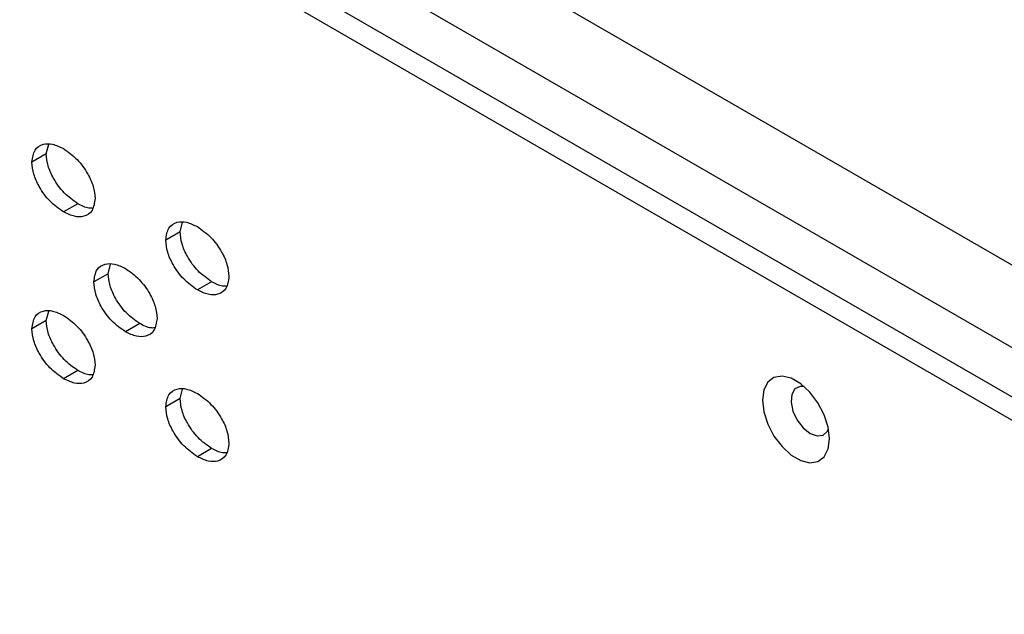
# Model space of a CAD drawing. Units: millimetres. Extents: x -1401 to 3321, y -1336 to 1553.
# Drawn here: x 1574 to 1671, y 878 to 937 of the extents above; entities that cross this region are included whole.
import ezdxf

# ---------------------------------------------------------------- set-up
doc = ezdxf.new("R2010")
doc.units = ezdxf.units.MM

msp = doc.modelspace()

# ---------------------------------------------------------------- linework, layer by layer
at = {"color": 7, "linetype": 'Continuous', "lineweight": 25}
for p, q in [((1104.27, 1239.921), (1930.171, 763.139)), ((1926.636, 757.015), (1100.735, 1233.797)), ((1853.803, 794.161), (1173.567, 1186.853)), ((1842.843, 798.181), (1185.941, 1177.403)), ((1576.311, 923.254), (1576.556, 924.197)), ((1576.311, 923.254), (1574.897, 922.437)), ((1579.436, 918.317), (1578.022, 917.5)), ((1589.556, 915.534), (1589.801, 916.476)), ((1589.556, 915.534), (1588.142, 914.717)), ((1582.439, 911.391), (1582.684, 912.334)), ((1582.439, 911.391), (1581.024, 910.575)), ((1592.682, 910.597), (1591.268, 909.78)), ((1576.311, 906.751), (1576.556, 907.694)), ((1576.311, 906.751), (1574.897, 905.935)), ((1585.564, 906.454), (1584.15, 905.638)), ((1579.436, 901.814), (1578.022, 900.998)), ((1589.556, 899.031), (1589.801, 899.974)), ((1589.556, 899.031), (1588.142, 898.215)), ((1592.682, 894.094), (1591.268, 893.278))]:
    msp.add_line(p, q, dxfattribs=at)
at = {"color": 7, "linetype": 'Continuous', "lineweight": 25, "flags": 128}
for points in [[(1653.834, 895.046), (1653.699, 896.205), (1653.306, 897.425), (1652.687, 898.608), (1651.891, 899.658), (1650.983, 900.49), (1650.037, 901.036), (1649.13, 901.252), (1648.334, 901.121), (1647.714, 900.653), (1647.322, 899.886), (1647.187, 898.883), (1647.322, 897.724), (1647.714, 896.504), (1648.334, 895.32), (1649.13, 894.27), (1650.037, 893.439), (1650.983, 892.893), (1651.891, 892.676), (1652.687, 892.808), (1653.306, 893.275), (1653.699, 894.042), (1653.834, 895.046)], [(1651.317, 900.222), (1650.92, 900.235), (1650.401, 899.989), (1650.088, 899.444), (1650.023, 898.675), (1650.215, 897.785), (1650.638, 896.894), (1651.235, 896.123), (1651.925, 895.576)], [(1651.925, 895.576), (1652.614, 895.327), (1653.211, 895.409), (1653.634, 895.811), (1653.734, 896.034)]]:
    msp.add_lwpolyline(points, dxfattribs=at)
at = {"color": 7, "linetype": 'Continuous', "lineweight": 25}
for points, knots in [([(1574.897, 922.437), (1574.96, 922.871), (1575.087, 923.747), (1575.937, 924.261), (1576.945, 924.28), (1577.655, 923.941), (1578.022, 923.766)], [0, 0, 0, 0, 0.2654641, 0.5353302, 0.7602706, 1, 1, 1, 1]), ([(1579.436, 918.317), (1578.974, 918.642), (1578.083, 919.267), (1577.06, 920.676), (1576.427, 922.073), (1576.349, 922.86), (1576.311, 923.254)], [0, 0, 0, 0, 0.3014895, 0.5806183, 0.7901704, 1, 1, 1, 1]), ([(1578.022, 923.766), (1578.484, 923.441), (1579.375, 922.815), (1580.398, 921.406), (1581.032, 920.009), (1581.109, 919.222), (1581.148, 918.828)], [0, 0, 0, 0, 0.3014891, 0.5806399, 0.7901956, 1, 1, 1, 1]), ([(1578.022, 917.5), (1577.56, 917.825), (1576.669, 918.451), (1575.646, 919.86), (1575.012, 921.257), (1574.935, 922.044), (1574.897, 922.437)], [0, 0, 0, 0, 0.3014895, 0.5806183, 0.7901704, 1, 1, 1, 1]), ([(1581.148, 918.828), (1581.084, 918.394), (1580.957, 917.519), (1580.107, 917.005), (1579.099, 916.986), (1578.389, 917.325), (1578.022, 917.5)], [0, 0, 0, 0, 0.2654939, 0.5353684, 0.7603041, 1, 1, 1, 1]), ([(1580.903, 917.886), (1580.776, 917.877), (1580.328, 917.848), (1579.809, 918.121), (1579.436, 918.317)], [0, 0, 0, 0, 0.28328, 1, 1, 1, 1]), ([(1588.142, 914.717), (1588.206, 915.151), (1588.333, 916.027), (1589.183, 916.541), (1590.19, 916.56), (1590.901, 916.221), (1591.268, 916.046)], [0, 0, 0, 0, 0.26547, 0.535334, 0.760272, 1, 1, 1, 1]), ([(1591.268, 916.046), (1591.73, 915.721), (1592.62, 915.095), (1593.643, 913.686), (1594.277, 912.289), (1594.354, 911.502), (1594.393, 911.109)], [0, 0, 0, 0, 0.301458, 0.580623, 0.790193, 1, 1, 1, 1]), ([(1592.682, 910.597), (1592.22, 910.921), (1591.329, 911.547), (1590.306, 912.956), (1589.672, 914.353), (1589.595, 915.14), (1589.556, 915.534)], [0, 0, 0, 0, 0.301459, 0.580607, 0.790168, 1, 1, 1, 1]), ([(1591.268, 909.78), (1590.805, 910.105), (1589.915, 910.731), (1588.892, 912.14), (1588.258, 913.537), (1588.181, 914.324), (1588.142, 914.717)], [0, 0, 0, 0, 0.301459, 0.580607, 0.790168, 1, 1, 1, 1]), ([(1581.024, 910.575), (1581.088, 911.009), (1581.216, 911.884), (1582.065, 912.399), (1583.073, 912.418), (1583.783, 912.079), (1584.15, 911.904)], [0, 0, 0, 0, 0.2655104, 0.5353751, 0.7602908, 1, 1, 1, 1]), ([(1585.564, 906.454), (1585.102, 906.779), (1584.211, 907.405), (1583.189, 908.814), (1582.554, 910.211), (1582.477, 910.998), (1582.439, 911.391)], [0, 0, 0, 0, 0.301466, 0.580623, 0.790193, 1, 1, 1, 1]), ([(1584.15, 911.904), (1584.612, 911.579), (1585.503, 910.953), (1586.526, 909.543), (1587.16, 908.146), (1587.237, 907.36), (1587.276, 906.966)], [0, 0, 0, 0, 0.30147, 0.580626, 0.790182, 1, 1, 1, 1]), ([(1584.15, 905.638), (1583.688, 905.963), (1582.797, 906.589), (1581.774, 907.998), (1581.14, 909.395), (1581.063, 910.181), (1581.024, 910.575)], [0, 0, 0, 0, 0.301466, 0.580623, 0.790193, 1, 1, 1, 1]), ([(1594.393, 911.109), (1594.33, 910.674), (1594.202, 909.799), (1593.353, 909.285), (1592.345, 909.266), (1591.634, 909.605), (1591.268, 909.78)], [0, 0, 0, 0, 0.265505, 0.535377, 0.760307, 1, 1, 1, 1]), ([(1594.148, 910.166), (1594.021, 910.157), (1593.574, 910.128), (1593.054, 910.401), (1592.682, 910.597)], [0, 0, 0, 0, 0.283158, 1, 1, 1, 1]), ([(1574.897, 905.935), (1574.96, 906.369), (1575.087, 907.244), (1575.937, 907.758), (1576.945, 907.777), (1577.655, 907.438), (1578.022, 907.263)], [0, 0, 0, 0, 0.265468, 0.535333, 0.760271, 1, 1, 1, 1]), ([(1578.022, 907.263), (1578.484, 906.938), (1579.375, 906.312), (1580.398, 904.903), (1581.032, 903.506), (1581.109, 902.719), (1581.148, 902.326)], [0, 0, 0, 0, 0.301488, 0.580638, 0.790196, 1, 1, 1, 1]), ([(1579.436, 901.814), (1578.974, 902.139), (1578.083, 902.765), (1577.061, 904.174), (1576.427, 905.571), (1576.349, 906.358), (1576.311, 906.751)], [0, 0, 0, 0, 0.3015, 0.580645, 0.790202, 1, 1, 1, 1]), ([(1587.276, 906.966), (1587.212, 906.532), (1587.085, 905.656), (1586.235, 905.142), (1585.227, 905.123), (1584.517, 905.463), (1584.15, 905.638)], [0, 0, 0, 0, 0.265457, 0.535326, 0.760276, 1, 1, 1, 1]), ([(1587.031, 906.023), (1586.904, 906.015), (1586.456, 905.986), (1585.937, 906.258), (1585.564, 906.454)], [0, 0, 0, 0, 0.283211, 1, 1, 1, 1]), ([(1578.022, 900.998), (1577.56, 901.323), (1576.669, 901.949), (1575.646, 903.358), (1575.012, 904.755), (1574.935, 905.541), (1574.897, 905.935)], [0, 0, 0, 0, 0.3015, 0.580645, 0.790202, 1, 1, 1, 1]), ([(1581.148, 902.326), (1581.084, 901.892), (1580.957, 901.016), (1580.107, 900.502), (1579.099, 900.484), (1578.389, 900.823), (1578.022, 900.998)], [0, 0, 0, 0, 0.265464, 0.535351, 0.760297, 1, 1, 1, 1]), ([(1580.903, 901.383), (1580.776, 901.375), (1580.328, 901.346), (1579.809, 901.618), (1579.436, 901.814)], [0, 0, 0, 0, 0.283283, 1, 1, 1, 1]), ([(1588.142, 898.215), (1588.206, 898.649), (1588.333, 899.524), (1589.183, 900.039), (1590.19, 900.057), (1590.901, 899.718), (1591.268, 899.543)], [0, 0, 0, 0, 0.265497, 0.53535, 0.760277, 1, 1, 1, 1]), ([(1591.268, 899.543), (1591.73, 899.218), (1592.62, 898.592), (1593.643, 897.183), (1594.277, 895.786), (1594.354, 895), (1594.393, 894.606)], [0, 0, 0, 0, 0.30145, 0.580599, 0.790165, 1, 1, 1, 1]), ([(1592.682, 894.094), (1592.22, 894.419), (1591.329, 895.045), (1590.306, 896.454), (1589.672, 897.851), (1589.595, 898.637), (1589.556, 899.031)], [0, 0, 0, 0, 0.301466, 0.580632, 0.790192, 1, 1, 1, 1]), ([(1591.268, 893.278), (1590.805, 893.603), (1589.915, 894.228), (1588.892, 895.638), (1588.258, 897.035), (1588.181, 897.821), (1588.142, 898.215)], [0, 0, 0, 0, 0.301466, 0.580632, 0.790192, 1, 1, 1, 1]), ([(1594.393, 894.606), (1594.33, 894.172), (1594.202, 893.296), (1593.353, 892.782), (1592.345, 892.763), (1591.634, 893.103), (1591.268, 893.278)], [0, 0, 0, 0, 0.265478, 0.535361, 0.760303, 1, 1, 1, 1]), ([(1594.148, 893.663), (1594.021, 893.655), (1593.574, 893.626), (1593.054, 893.898), (1592.682, 894.094)], [0, 0, 0, 0, 0.283148, 1, 1, 1, 1])]:
    msp.add_open_spline(points, degree=3, knots=knots, dxfattribs=at)

doc.saveas('drawing.dxf')
